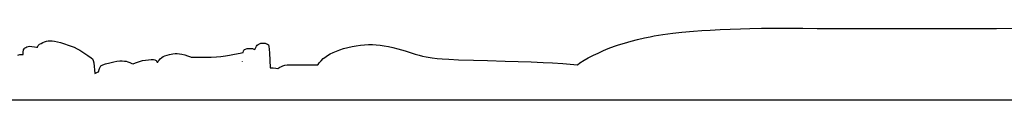
# Model space of a CAD drawing. Extents: x -51.9 to -25.3, y -4.6 to 2.9.
# Drawn here: x -38.7 to -32, y -4.6 to -4.2 of the extents above; entities that cross this region are included whole.
import ezdxf

# ---------------------------------------------------------------- set-up
doc = ezdxf.new("R2010")
doc.units = 0
doc.header["$MEASUREMENT"] = 0
doc.layers.add('Default Layer', color=7, linetype='Continuous', lineweight=30)

msp = doc.modelspace()

# ---------------------------------------------------------------- linework, layer by layer
at = {"layer": 'Default Layer', "color": 18, "lineweight": 30, "true_color": 0x000000}
for p, q in [((-37.7906, -4.3866), (-37.7852, -4.3855)), ((-37.2091, -4.3832), (-37.209, -4.3823)), ((-51.6831, -4.6415), (-25.3492, -4.6415))]:
    msp.add_line(p, q, dxfattribs=at)
at = {"layer": 'Default Layer', "color": 18, "lineweight": 30, "true_color": 0x000000, "extrusion": (0, 0, -1)}
for points in [[(34.9356, -4.4029), (34.918, -4.391), (34.918, -4.391), (34.8894, -4.3733), (34.8894, -4.3733), (34.8618, -4.3575), (34.8618, -4.3575), (34.8261, -4.3388), (34.8261, -4.3388), (34.7955, -4.3241), (34.7955, -4.3241), (34.7584, -4.3074), (34.7584, -4.3074), (34.7258, -4.2941), (34.7258, -4.2941), (34.6835, -4.278), (34.6835, -4.278), (34.6575, -4.269), (34.6575, -4.269), (34.6155, -4.2558), (34.6155, -4.2558), (34.5697, -4.243), (34.5697, -4.243), (34.5279, -4.2322), (34.5279, -4.2322), (34.4807, -4.2211), (34.4807, -4.2211), (34.4423, -4.213), (34.4423, -4.213), (34.4135, -4.2076), (34.4135, -4.2076), (34.3565, -4.1988), (34.3565, -4.1988), (34.2882, -4.1897), (34.2882, -4.1897), (34.2254, -4.1829), (34.2254, -4.1829), (34.1474, -4.1757), (34.1474, -4.1757), (34.0909, -4.1712), (34.0909, -4.1712), (34.0341, -4.1674), (34.0341, -4.1674), (33.9664, -4.1637), (33.9664, -4.1637), (33.8973, -4.1609), (33.8973, -4.1609), (33.8287, -4.1588), (33.8287, -4.1588), (33.7634, -4.1573), (33.7634, -4.1573), (33.6844, -4.156), (33.6844, -4.156), (33.5902, -4.1552), (33.5902, -4.1552), (33.5003, -4.155), (33.5003, -4.155), (33.4038, -4.1553), (33.4038, -4.1553), (33.3082, -4.1562), (33.3082, -4.1562), (33.2434, -4.1567), (33.2434, -4.1567), (33.0864, -4.1568), (33.0864, -4.1568), (32.9939, -4.1572), (32.9939, -4.1572), (32.9046, -4.1574), (32.9046, -4.1574), (32.7807, -4.1574), (32.7807, -4.1574), (32.6943, -4.1571), (32.6943, -4.1571), (32.6301, -4.1572), (32.6301, -4.1572), (32.4941, -4.1575), (32.4941, -4.1575), (32.3653, -4.1572), (32.3653, -4.1572), (32.2564, -4.1568), (32.2564, -4.1568), (32.1579, -4.1567), (32.1579, -4.1567), (32.0891, -4.1566), (32.0891, -4.1566), (31.9753, -4.1555)], [(38.7005, -4.3334), (38.6993, -4.3174), (38.6993, -4.3174), (38.6964, -4.3023), (38.6964, -4.3023), (38.6935, -4.2947), (38.6935, -4.2947), (38.6895, -4.2902), (38.6895, -4.2902), (38.6825, -4.2853), (38.6825, -4.2853), (38.6745, -4.2815), (38.6745, -4.2815), (38.6647, -4.279), (38.6647, -4.279), (38.6537, -4.278), (38.6537, -4.278), (38.6408, -4.2786), (38.6408, -4.2786), (38.6238, -4.2811), (38.6238, -4.2811), (38.6097, -4.2835), (38.6097, -4.2835), (38.6034, -4.2837)], [(38.6034, -4.2837), (38.6011, -4.2777), (38.6011, -4.2777), (38.5971, -4.2725), (38.5971, -4.2725), (38.5882, -4.2645), (38.5882, -4.2645), (38.5784, -4.258), (38.5784, -4.258), (38.5666, -4.2518), (38.5666, -4.2518), (38.5545, -4.247), (38.5545, -4.247), (38.5421, -4.2436), (38.5421, -4.2436), (38.5291, -4.2414), (38.5291, -4.2414), (38.5167, -4.2405), (38.5167, -4.2405), (38.5032, -4.2409), (38.5032, -4.2409), (38.4873, -4.2428), (38.4873, -4.2428), (38.4672, -4.2469), (38.4672, -4.2469), (38.4462, -4.2528), (38.4462, -4.2528), (38.4179, -4.2621), (38.4179, -4.2621), (38.3937, -4.2709), (38.3937, -4.2709), (38.3727, -4.2777), (38.3727, -4.2777), (38.3543, -4.285), (38.3543, -4.285), (38.3329, -4.295), (38.3329, -4.295), (38.3154, -4.3044), (38.3154, -4.3044), (38.2874, -4.3217), (38.2874, -4.3217), (38.2598, -4.3405), (38.2598, -4.3405), (38.2385, -4.3563), (38.2385, -4.3563), (38.2295, -4.3638), (38.2295, -4.3638), (38.2261, -4.3683), (38.2261, -4.3683), (38.2235, -4.3743), (38.2235, -4.3743), (38.2203, -4.3911), (38.2203, -4.3911), (38.2128, -4.4633)], [(37.1267, -4.2997), (37.12, -4.2872), (37.12, -4.2872), (37.1148, -4.2771), (37.1148, -4.2771), (37.1096, -4.2705), (37.1096, -4.2705), (37.1033, -4.2653), (37.1033, -4.2653), (37.0947, -4.2608), (37.0947, -4.2608), (37.0846, -4.2576), (37.0846, -4.2576), (37.0751, -4.2561), (37.0751, -4.2561), (37.0653, -4.2561), (37.0653, -4.2561), (37.0558, -4.2576), (37.0558, -4.2576), (37.0468, -4.2605), (37.0468, -4.2605), (37.0396, -4.2644), (37.0396, -4.2644), (37.0342, -4.2689), (37.0342, -4.2689), (37.0313, -4.2768), (37.0313, -4.2768), (37.0278, -4.3228), (37.0278, -4.3228), (37.0226, -4.424)], [(36.6978, -4.4031), (36.6971, -4.4018), (36.6971, -4.4018), (36.6885, -4.3897), (36.6885, -4.3897), (36.6767, -4.3764), (36.6767, -4.3764), (36.6626, -4.362), (36.6626, -4.362), (36.6513, -4.3531), (36.6513, -4.3531), (36.6335, -4.3412), (36.6335, -4.3412), (36.6142, -4.3301), (36.6142, -4.3301), (36.5949, -4.3203), (36.5949, -4.3203), (36.5727, -4.3106), (36.5727, -4.3106), (36.5493, -4.3019), (36.5493, -4.3019), (36.5234, -4.2935), (36.5234, -4.2935), (36.4955, -4.2861), (36.4955, -4.2861), (36.4664, -4.2797), (36.4664, -4.2797), (36.4384, -4.2746), (36.4384, -4.2746), (36.4085, -4.2705), (36.4085, -4.2705), (36.3823, -4.268), (36.3823, -4.268), (36.3549, -4.2667), (36.3549, -4.2667), (36.3281, -4.2668), (36.3281, -4.2668), (36.3022, -4.268), (36.3022, -4.268), (36.2751, -4.2705), (36.2751, -4.2705), (36.2471, -4.2742), (36.2471, -4.2742), (36.2195, -4.2792), (36.2195, -4.2792), (36.189, -4.2859), (36.189, -4.2859), (36.1541, -4.295), (36.1541, -4.295), (36.1063, -4.309), (36.1063, -4.309), (36.038, -4.3305), (36.038, -4.3305), (36.0098, -4.3393), (36.0098, -4.3393), (35.9887, -4.3448), (35.9887, -4.3448), (35.9628, -4.3499), (35.9628, -4.3499), (35.9222, -4.3563), (35.9222, -4.3563), (35.8891, -4.3605), (35.8891, -4.3605), (35.8536, -4.3638), (35.8536, -4.3638), (35.8098, -4.3665), (35.8098, -4.3665), (35.7424, -4.3693), (35.7424, -4.3693), (35.641, -4.3725), (35.641, -4.3725), (35.5468, -4.3754), (35.5468, -4.3754), (35.4258, -4.3787), (35.4258, -4.3787), (35.3388, -4.3811), (35.3388, -4.3811), (35.2504, -4.3841), (35.2504, -4.3841), (35.168, -4.3877), (35.168, -4.3877), (35.1052, -4.3912), (35.1052, -4.3912), (35.0341, -4.3957), (35.0341, -4.3957), (34.9356, -4.4029)], [(38.7365, -4.3378), (38.7224, -4.3347), (38.7224, -4.3347), (38.7092, -4.3334), (38.7092, -4.3334), (38.7005, -4.3334)], [(37.7852, -4.3855), (37.7826, -4.3801), (37.7826, -4.3801), (37.7765, -4.3712), (37.7765, -4.3712), (37.7688, -4.3629), (37.7688, -4.3629), (37.759, -4.355), (37.759, -4.355), (37.7483, -4.3484), (37.7483, -4.3484), (37.7371, -4.3431), (37.7371, -4.3431), (37.7224, -4.3381), (37.7224, -4.3381), (37.7048, -4.3336), (37.7048, -4.3336), (37.6838, -4.3298), (37.6838, -4.3298), (37.6679, -4.328), (37.6679, -4.328), (37.653, -4.3278), (37.653, -4.3278), (37.6374, -4.329), (37.6374, -4.329), (37.621, -4.3318), (37.621, -4.3318), (37.6025, -4.3363), (37.6025, -4.3363), (37.5844, -4.3421), (37.5844, -4.3421), (37.5642, -4.35), (37.5642, -4.35), (37.5576, -4.3529)], [(37.205, -4.3204), (37.2043, -4.3116), (37.2043, -4.3116), (37.2014, -4.3038), (37.2014, -4.3038), (37.1973, -4.3006), (37.1973, -4.3006), (37.189, -4.2968), (37.189, -4.2968), (37.1783, -4.294), (37.1783, -4.294), (37.1665, -4.2925), (37.1665, -4.2925), (37.1541, -4.2926), (37.1541, -4.2926), (37.1432, -4.294), (37.1432, -4.294), (37.1334, -4.2967), (37.1334, -4.2967), (37.1267, -4.2997)], [(38.1882, -4.4513), (38.1819, -4.4293), (38.1819, -4.4293), (38.1799, -4.4241), (38.1799, -4.4241), (38.1721, -4.4116), (38.1721, -4.4116), (38.1686, -4.4083), (38.1686, -4.4083), (38.1591, -4.4035), (38.1591, -4.4035), (38.1404, -4.3973), (38.1404, -4.3973), (38.1119, -4.3898), (38.1119, -4.3898), (38.0845, -4.3836), (38.0845, -4.3836), (38.0626, -4.3798), (38.0626, -4.3798), (38.0442, -4.3778), (38.0442, -4.3778), (38.0269, -4.3773), (38.0269, -4.3773), (38.0122, -4.3781), (38.0122, -4.3781), (37.9992, -4.3801), (37.9992, -4.3801), (37.9886, -4.3829), (37.9886, -4.3829), (37.975, -4.3884), (37.975, -4.3884), (37.9612, -4.3943), (37.9612, -4.3943), (37.9529, -4.3969)], [(37.9529, -4.3969), (37.9486, -4.3949), (37.9486, -4.3949), (37.9302, -4.3876), (37.9302, -4.3876), (37.9098, -4.381), (37.9098, -4.381), (37.8882, -4.3755), (37.8882, -4.3755), (37.868, -4.3717), (37.868, -4.3717), (37.8481, -4.3691), (37.8481, -4.3691), (37.8302, -4.3681), (37.8302, -4.3681), (37.8153, -4.3685), (37.8153, -4.3685), (37.8049, -4.3697), (37.8049, -4.3697), (37.8, -4.3713), (37.8, -4.3713), (37.7968, -4.3736), (37.7968, -4.3736), (37.7934, -4.379), (37.7934, -4.379), (37.7906, -4.3866)], [(36.9709, -4.4291), (36.9705, -4.4289), (36.9705, -4.4289), (36.9573, -4.4202), (36.9573, -4.4202), (36.946, -4.4143), (36.946, -4.4143), (36.9351, -4.4101), (36.9351, -4.4101), (36.9215, -4.4068), (36.9215, -4.4068), (36.9068, -4.4047), (36.9068, -4.4047), (36.8881, -4.4035), (36.8881, -4.4035), (36.8622, -4.4037), (36.8622, -4.4037), (36.8221, -4.4045), (36.8221, -4.4045), (36.7709, -4.4042), (36.7709, -4.4042), (36.6986, -4.4031), (36.6986, -4.4031), (36.6978, -4.4031)], [(38.2128, -4.4633), (38.208, -4.4602), (38.208, -4.4602), (38.1959, -4.4542), (38.1959, -4.4542), (38.1882, -4.4513)], [(37.0226, -4.424), (37.0192, -4.4239), (37.0192, -4.4239), (37.0016, -4.4247), (37.0016, -4.4247), (36.9826, -4.4271), (36.9826, -4.4271), (36.9709, -4.4291)]]:
    msp.add_lwpolyline(points, dxfattribs=at)
at = {"layer": 'Default Layer', "color": 18, "lineweight": 30, "true_color": 0x000000}
msp.add_lwpolyline([(-37.5576, -4.3529), (-37.5513, -4.3527), (-37.5513, -4.3527), (-37.4643, -4.3518), (-37.4643, -4.3518), (-37.4231, -4.3508), (-37.4231, -4.3508), (-37.3876, -4.3489), (-37.3876, -4.3489), (-37.3565, -4.3463), (-37.3565, -4.3463), (-37.3266, -4.3428), (-37.3266, -4.3428), (-37.2978, -4.3383), (-37.2978, -4.3383), (-37.2649, -4.332), (-37.2649, -4.332), (-37.2263, -4.3237), (-37.2263, -4.3237), (-37.2082, -4.3206), (-37.2082, -4.3206), (-37.205, -4.3204)], dxfattribs=at)

doc.saveas('drawing.dxf')
